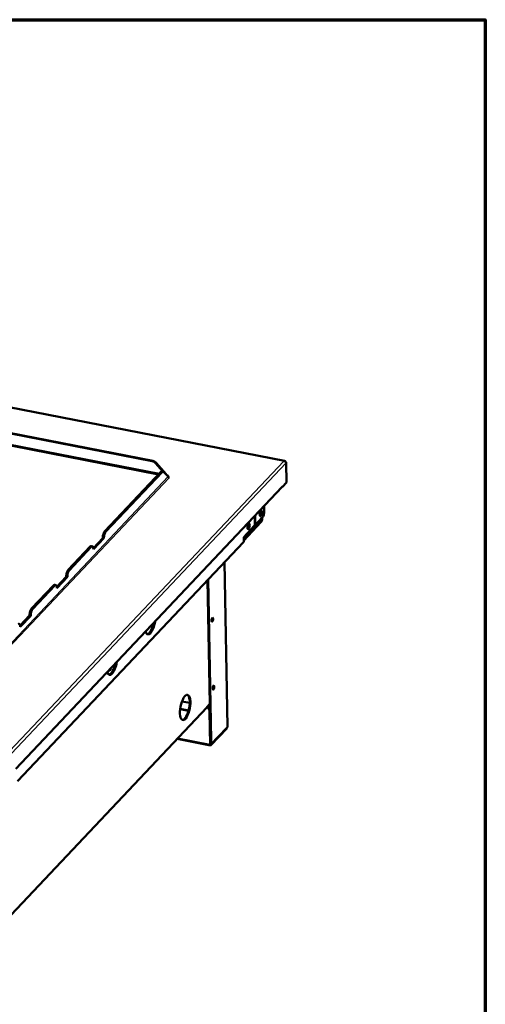
# Model space of a CAD drawing. Units: millimetres. Extents: x 65 to 5840, y 100 to 4100.
# Drawn here: x 5385 to 5840, y 3137 to 4100 of the extents above; entities that cross this region are included whole.
import ezdxf

# ---------------------------------------------------------------- set-up
doc = ezdxf.new("R2010")
doc.units = ezdxf.units.MM
doc.header["$LTSCALE"] = 20
for name, color, linetype, lineweight in [('Border (ISO)', 7, 'Continuous', 70), ('Visible (ISO)', 7, 'Continuous', 50), ('Visible Narrow (ISO)', 7, 'Continuous', 35)]:
    doc.layers.add(name, color=color, linetype=linetype, lineweight=lineweight)

# ---------------------------------------------------------------- blocks, each defined once
blk = doc.blocks.new('Borders Default Border')
at = {"layer": 'Border (ISO)', "flags": 128}
blk.add_lwpolyline([(5, 5), (5, 205), (292, 205), (292, 5), (5, 5)], dxfattribs=at)

msp = doc.modelspace()

# ---------------------------------------------------------------- linework, layer by layer
at = {"layer": 'Visible (ISO)'}
for p, q in [((5643.83, 3668.76), (3992.05, 3991.16)), ((5255.49, 3718.85), (5514.41, 3668.31)), ((5255.98, 3719.37), (5514.9, 3668.83)), ((5520.49, 3655.45), (5249.93, 3708.25)), ((5642.99, 3668.55), (5642.92, 3668.64)), ((5522.91, 3658.01), (5468.1, 3600.01)), ((5517.66, 3666.39), (5524.69, 3658.35)), ((5527.94, 3655.72), (5518.15, 3666.91)), ((5523.95, 3658.5), (5525.04, 3658.28)), ((5525.47, 3658.03), (5529.95, 3653.28)), ((5645.44, 3666.65), (5645.79, 3647.56)), ((5524, 3657.79), (5469.2, 3599.8)), ((5527.79, 3655.57), (5527.94, 3655.72)), ((5528.38, 3655.27), (5528.23, 3655.11)), ((5528.36, 3655.27), (5528.37, 3655.27)), ((5528.37, 3655.27), (5528.38, 3655.27)), ((5528.37, 3655.27), (5528.37, 3655.26)), ((5530.78, 3652.24), (5530.9, 3652.22)), ((5530.89, 3652.21), (5530.88, 3652.22)), ((5530.9, 3652.22), (5530.89, 3652.21)), ((5381.13, 3367.7), (5641.24, 3642.95)), ((5641.67, 3643.19), (5641.45, 3643.23)), ((5641.65, 3644.07), (5641.65, 3644.08)), ((5641.65, 3644.08), (5641.65, 3644.08)), ((5641.65, 3644.08), (5641.67, 3643.19)), ((5645.79, 3647.56), (5641.67, 3643.19)), ((5623.89, 3619.79), (5623.8, 3624.5)), ((5603.91, 3592.04), (5620.96, 3610.08)), ((5621.93, 3613.21), (5615.39, 3606.28)), ((5621.35, 3611.4), (5621.33, 3612.57)), ((5621.82, 3613.09), (5621.84, 3611.92)), ((5603.87, 3594.1), (5614.51, 3605.35)), ((5620.98, 3609.02), (5603.93, 3590.98)), ((5615.39, 3606.28), (5614.51, 3605.35)), ((5456.92, 3583.49), (5466.14, 3593.25)), ((5467.24, 3593.04), (5457.01, 3582.22)), ((5466.14, 3593.25), (5466.14, 3593.43)), ((5466.14, 3593.25), (5467.24, 3593.04)), ((5467.23, 3593.21), (5467.24, 3593.04)), ((5603.94, 3590.3), (5603.87, 3594.1)), ((5603.54, 3589.18), (5382.86, 3355.66)), ((5453.79, 3584.87), (5432.32, 3562.15)), ((5454.88, 3584.65), (5433.42, 3561.93)), ((5455.92, 3585.14), (5454.83, 3585.35)), ((5457.01, 3582.22), (5457.01, 3582.4)), ((5585.13, 3569.71), (5588.11, 3408.83)), ((5421.14, 3545.63), (5430.36, 3555.39)), ((5431.46, 3555.17), (5421.23, 3544.36)), ((5430.36, 3555.39), (5430.36, 3555.57)), ((5430.36, 3555.39), (5431.46, 3555.17)), ((5431.45, 3555.35), (5431.46, 3555.17)), ((5571.29, 3396.16), (5568.41, 3552.01)), ((5571.93, 3396.04), (5569.03, 3552.67)), ((5418.01, 3547), (5396.54, 3524.28)), ((5419.1, 3546.79), (5397.64, 3524.07)), ((5420.14, 3547.28), (5419.05, 3547.49)), ((5421.23, 3544.36), (5421.23, 3544.53)), ((5385.36, 3507.76), (5394.58, 3517.53)), ((5395.68, 3517.31), (5385.45, 3506.49)), ((5394.58, 3517.53), (5394.58, 3517.7)), ((5394.58, 3517.53), (5395.68, 3517.31)), ((5395.67, 3517.49), (5395.68, 3517.31)), ((5385.45, 3506.49), (5385.45, 3506.67)), ((5365.02, 3213.05), (5567.65, 3427.47)), ((5543.47, 3433.49), (5551.06, 3432.01)), ((5570.64, 3431.17), (5567.97, 3428.34)), ((5567.97, 3428.34), (5567.97, 3428.35)), ((5567.97, 3428.35), (5567.97, 3428.35)), ((5567.97, 3428.35), (5567.97, 3428.34)), ((5567.97, 3428.34), (5567.97, 3428.34)), ((5549.85, 3424.22), (5541.66, 3425.81)), ((5550.01, 3424.8), (5541.73, 3426.42)), ((5570.45, 3423.48), (5571.05, 3391.4)), ((5571.33, 3391.7), (5570.74, 3423.78)), ((5587.34, 3407.74), (5571.76, 3391.25)), ((5587.96, 3408.5), (5574.06, 3393.78)), ((5587.26, 3407.75), (5587.34, 3407.74)), ((5587.34, 3407.74), (5587.35, 3407.12)), ((5571.77, 3390.63), (5587.35, 3407.12)), ((5538.71, 3396.85), (5571.42, 3390.47)), ((5572.38, 3393.42), (5573.02, 3393.29))]:
    msp.add_line(p, q, dxfattribs=at)
for centre, major_axis, ratio, start_param, end_param in [((5514.5, 3663.89), (3.63, -3.43), 0.803455, 1.452719, 2.238117), ((5514.99, 3664.41), (-3.63, 3.43), 0.803455, 4.594312, 5.37971), ((5522.99, 3653.59), (0.96, 4.91), 0.368462, 0, 0.527115), ((5524.09, 3653.38), (0.96, 4.91), 0.368462, 6.024902, 6.8103), ((5528.35, 3656.15), (-0.192, -0.981), 0.368462, 5.239504, 5.733311), ((5528.35, 3656.15), (-0.192, -0.981), 0.368462, 0.033308, 0.527115), ((5526.32, 3653.11), (4, 0.07), 0.467649, 6.0072, 7.223652), ((5530.87, 3653.1), (0.727, -0.687), 0.803455, 3.808914, 5.37971), ((5639.64, 3644.46), (1.6, -1.51), 0.803455, 0, 0.667321), ((5619.42, 3617.56), (0.53, 2.7), 0.368462, 3.724532, 5.700246), ((5621.85, 3617.63), (-0.96, -4.91), 0.368462, 0.527115, 2.097911), ((5620.94, 3610.97), (0.192, 0.981), 0.368462, 3.668707, 5.239504), ((5620.94, 3610.97), (-0.42, -2.16), 0.368462, 0.527115, 2.097911), ((5607.44, 3604.88), (0.53, 2.7), 0.368462, 3.724532, 5.700246), ((5468.18, 3595.59), (-0.96, -4.91), 0.368462, 3.668707, 5.239504), ((5469.28, 3595.38), (0.96, 4.91), 0.368462, 0.527115, 2.097911), ((5453.87, 3580.45), (0.96, 4.91), 0.368462, 0, 0.527115), ((5454.97, 3580.23), (0.96, 4.91), 0.368462, 5.239504, 6.8103), ((5601.94, 3590.69), (1.6, -1.51), 0.803455, 0, 0.667321), ((5432.4, 3557.73), (-0.96, -4.91), 0.368462, 3.668707, 5.239504), ((5433.5, 3557.52), (0.96, 4.91), 0.368462, 0.527115, 2.097911), ((5418.09, 3542.58), (0.96, 4.91), 0.368462, 0, 0.527115), ((5419.19, 3542.37), (0.96, 4.91), 0.368462, 5.239504, 6.8103), ((5396.62, 3519.87), (-0.96, -4.91), 0.368462, 3.668707, 5.239504), ((5397.72, 3519.65), (0.96, 4.91), 0.368462, 0.527115, 2.097911), ((5572.46, 3513.54), (0.39, 2.01), 0.368462, 3.58693, 5.837848), ((5383.41, 3504.51), (0.96, 4.91), 0.368462, 5.239504, 6.8103), ((5512.43, 3511.3), (-2.39, -12.27), 0.368462, 5.665526, 7.955074), ((5511.34, 3511.51), (-2.39, -12.27), 0.368462, 0.121404, 1.533292), ((5512.16, 3508.06), (2.5, 0.05), 0.467649, 4.916766, 6.789644), ((5512.18, 3506.99), (-2.5, -0.05), 0.467649, 3.612426, 4.066263), ((5475.06, 3471.75), (-2.39, -12.27), 0.368462, 5.665526, 7.955074), ((5471.27, 3464.78), (2.5, 0.05), 0.467649, 4.916766, 6.789644), ((5473.96, 3471.96), (-2.39, -12.27), 0.368462, 0.121404, 1.533292), ((5471.29, 3463.72), (-2.5, -0.05), 0.467649, 3.612426, 4.066263), ((5573.68, 3447.26), (0.39, 2.01), 0.368462, 3.58693, 5.837848), ((5545.96, 3427.74), (-2.39, -12.27), 0.368462, 0.070704, 3.070889), ((5566.42, 3428.64), (1.24, -1.17), 0.803455, 0, 0.667321), ((5565.89, 3424.37), (3.63, -3.43), 0.803455, 0.667321, 1.763629), ((5566.18, 3424.67), (-3.63, 3.43), 0.803455, 3.808914, 4.958302), ((5586.41, 3408.8), (1.7, 0.03), 0.467649, 5.853205, 6.283185), ((5571.74, 3392.13), (-0.33, -1.67), 0.368462, 5.239504, 6.8103), ((5573.34, 3398.33), (-0.96, -4.91), 0.368462, 5.239504, 6.283185), ((5571.74, 3392.13), (-0.192, -0.981), 0.368462, 5.239504, 6.8103), ((5573.98, 3398.2), (-0.96, -4.91), 0.368462, 5.239504, 6.8103)]:
    msp.add_ellipse(centre, major_axis=major_axis, ratio=ratio, start_param=start_param, end_param=end_param, dxfattribs=at)
for centre, major_axis in [((5620.52, 3617.35), (0.53, 2.7)), ((5608.54, 3604.67), (0.53, 2.7)), ((5573.09, 3513.42), (0.39, 2.01)), ((5574.32, 3447.13), (0.39, 2.01)), ((5546.59, 3427.62), (-2.39, -12.27))]:
    msp.add_ellipse(centre, major_axis=major_axis, ratio=0.368462, dxfattribs=at)
for points, knots in [([(5644.65, 3668.04), (5644.49, 3668.45), (5644.17, 3668.72), (5643.75, 3668.77), (5643.49, 3668.81), (5643.2, 3668.76), (5642.92, 3668.64)], [-2.816715, -2.816715, -2.816715, -2.816715, -2.04607, -2.04607, -2.04607, -1.570796, -1.570796, -1.570796, -1.570796]), ([(5642.99, 3668.55), (5643.87, 3668.56), (5644.74, 3668.16), (5645.15, 3667.53), (5645.34, 3667.26), (5645.43, 3666.95), (5645.44, 3666.65)], [1.570796, 1.570796, 1.570796, 1.570796, 2.666319, 2.666319, 2.666319, 3.141593, 3.141593, 3.141593, 3.141593])]:
    msp.add_open_spline(points, degree=3, knots=knots, dxfattribs=at)
at = {"layer": 'Visible Narrow (ISO)'}
for p, q in [((5642.92, 3668.64), (3992.05, 3990.85)), ((5249.91, 3709.37), (5521.38, 3656.39)), ((5375.02, 3384.98), (5642.99, 3668.55)), ((5514.9, 3668.83), (5514.41, 3668.31)), ((5645.44, 3666.65), (5376.65, 3382.21)), ((5517.66, 3666.39), (5518.15, 3666.91)), ((5522.91, 3658.01), (5524, 3657.79)), ((5322.96, 3434.23), (5529.95, 3653.28)), ((5530.88, 3652.22), (5323.89, 3433.17)), ((5528.01, 3655.34), (5528.36, 3655.27)), ((5528.36, 3655.27), (5528.36, 3655.26)), ((5381.12, 3368.38), (5641.65, 3644.07)), ((5614.51, 3605.35), (5614.34, 3614.48)), ((5615.22, 3615.42), (5615.39, 3606.28)), ((5620.96, 3610.08), (5619.29, 3610.41)), ((5620.4, 3611.59), (5621.35, 3611.4)), ((5466.14, 3593.43), (5467.23, 3593.21)), ((5469.2, 3599.8), (5468.1, 3600.01)), ((5383.27, 3356.78), (5603.94, 3590.3)), ((5453.79, 3584.87), (5454.88, 3584.65)), ((5433.42, 3561.93), (5432.32, 3562.15)), ((5587.96, 3408.5), (5584.98, 3569.54)), ((5430.36, 3555.57), (5431.45, 3555.35)), ((5418.01, 3547), (5419.1, 3546.79)), ((5397.64, 3524.07), (5396.54, 3524.28)), ((5394.58, 3517.7), (5395.67, 3517.49)), ((5567.97, 3428.34), (5365.01, 3213.57)), ((5551.05, 3431.77), (5543.39, 3433.27)), ((5570.45, 3423.48), (5570.74, 3423.78)), ((5570.95, 3412.33), (5570.99, 3412.32)), ((5570.98, 3410.93), (5571.02, 3410.92)), ((5571.05, 3391.4), (5539.4, 3397.58)), ((5571.33, 3391.7), (5571.05, 3391.4)), ((5571.93, 3396.04), (5571.29, 3396.16)), ((5571.4, 3391.32), (5571.76, 3391.25)), ((5571.76, 3391.25), (5571.77, 3390.63))]:
    msp.add_line(p, q, dxfattribs=at)

# ---------------------------------------------------------------- block references
at = {"xscale": 20, "yscale": 20, "zscale": 20}
msp.add_blockref('Borders Default Border', (0, 0), dxfattribs=at)

doc.saveas('drawing.dxf')
